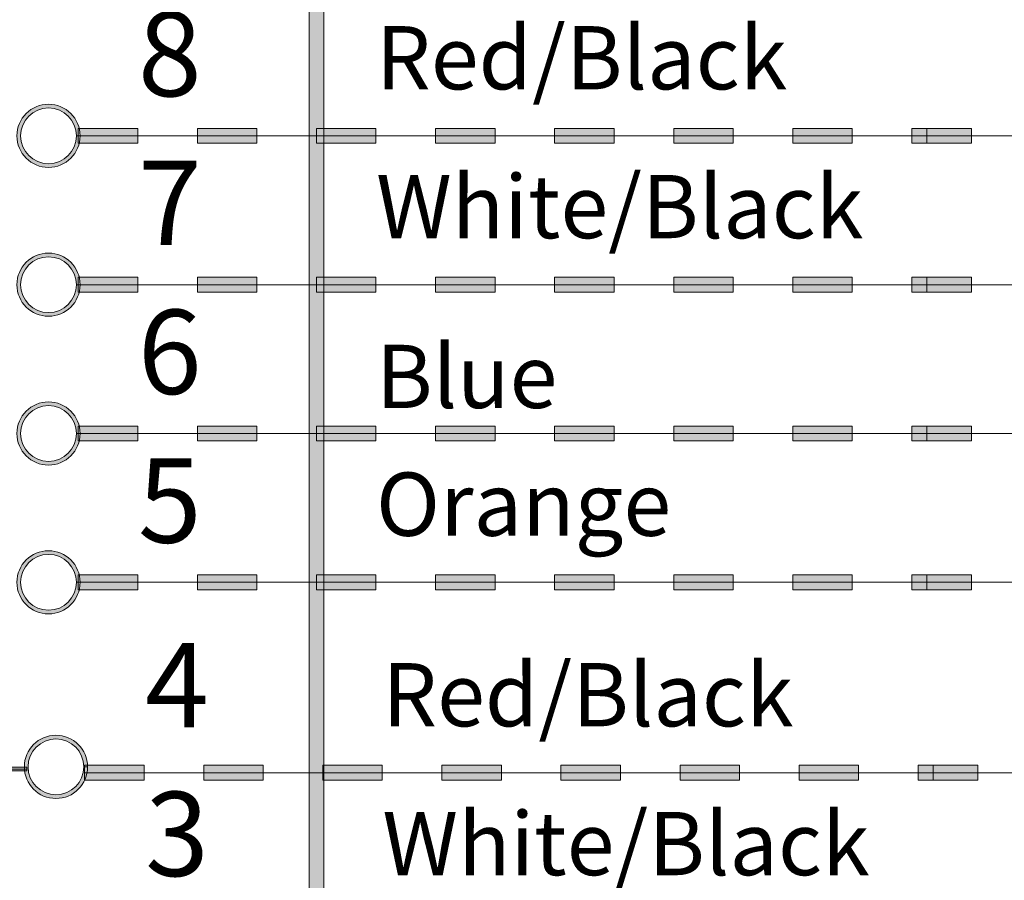
# Model space of a CAD drawing. Units: inches. Extents: x 0 to 612, y 0 to 792.
# Drawn here: x 286 to 339, y 448 to 495 of the extents above; entities that cross this region are included whole.
import ezdxf

# ---------------------------------------------------------------- set-up
doc = ezdxf.new("R2010")
doc.units = ezdxf.units.IN
doc.header["$MEASUREMENT"] = 0
doc.layers.add('Layer 1', color=7, linetype='Continuous')

msp = doc.modelspace()

# ---------------------------------------------------------------- hatches: boundary and pattern name
at = {"layer": 'Layer 1'}
h = msp.add_hatch(color=0, dxfattribs=at)
h.dxf.hatch_style = 2
edge = h.paths.add_edge_path()
edge.add_spline(control_points=[(301.691, 366.887), (301.691, 366.887), (301.691, 367.287), (301.691, 367.287), (301.691, 367.287), (182.488, 367.287), (182.488, 367.287), (182.488, 367.287), (182.488, 585.96), (182.488, 585.96), (182.488, 585.96), (301.291, 585.96), (301.291, 585.96), (301.291, 585.96), (301.291, 366.887), (301.291, 366.887), (301.291, 366.887), (301.691, 366.887), (301.691, 366.887), (301.691, 366.887), (301.691, 367.287), (301.691, 367.287), (301.691, 367.287), (301.691, 366.887), (301.691, 366.887), (301.691, 366.887), (302.091, 366.887), (302.091, 366.887), (302.091, 366.887), (302.091, 586.76), (302.091, 586.76), (302.091, 586.76), (181.688, 586.76), (181.688, 586.76), (181.688, 586.76), (181.688, 366.487), (181.688, 366.487), (181.688, 366.487), (302.091, 366.487), (302.091, 366.487), (302.091, 366.487), (302.091, 366.887), (302.091, 366.887), (302.091, 366.887), (301.691, 366.887), (301.691, 366.887)], knot_values=[0, 0, 0, 0, 1, 1, 1, 2, 2, 2, 3, 3, 3, 4, 4, 4, 5, 5, 5, 6, 6, 6, 7, 7, 7, 8, 8, 8, 9, 9, 9, 10, 10, 10, 11, 11, 11, 12, 12, 12, 13, 13, 13, 14, 14, 14, 15, 15, 15, 15], degree=3, periodic=0)
edge.add_line((301.691, 366.887), (301.691, 366.887))
h = msp.add_hatch(color=0, dxfattribs=at)
h.dxf.hatch_style = 2
edge = h.paths.add_edge_path()
edge.add_spline(control_points=[(288.89, 488.491), (288.89, 488.491), (288.79, 488.491), (288.79, 488.491), (288.788, 487.662), (288.118, 486.993), (287.29, 486.991), (286.463, 486.993), (285.792, 487.662), (285.79, 488.491), (285.792, 489.318), (286.463, 489.989), (287.29, 489.991), (288.118, 489.989), (288.788, 489.318), (288.79, 488.491), (288.79, 488.491), (288.99, 488.491), (288.99, 488.491), (288.99, 489.429), (288.228, 490.191), (287.29, 490.191), (286.352, 490.191), (285.59, 489.429), (285.59, 488.491), (285.59, 487.552), (286.352, 486.791), (287.29, 486.791), (288.228, 486.791), (288.99, 487.552), (288.99, 488.491), (288.99, 488.491), (288.89, 488.491), (288.89, 488.491)], knot_values=[0, 0, 0, 0, 1, 1, 1, 2, 2, 2, 3, 3, 3, 4, 4, 4, 5, 5, 5, 6, 6, 6, 7, 7, 7, 8, 8, 8, 9, 9, 9, 10, 10, 10, 11, 11, 11, 11], degree=3, periodic=0)
edge.add_line((288.89, 488.491), (288.89, 488.491))
h = msp.add_hatch(color=0, dxfattribs=at)
h.dxf.hatch_style = 2
h.paths.add_polyline_path([(288.89, 488.091), (292.09, 488.091), (292.09, 488.891), (288.89, 488.891)])
h.paths.add_polyline_path([(295.29, 488.091), (298.49, 488.091), (298.49, 488.891), (295.29, 488.891)])
h.paths.add_polyline_path([(301.69, 488.091), (304.89, 488.091), (304.89, 488.891), (301.69, 488.891)])
h.paths.add_polyline_path([(308.09, 488.091), (311.29, 488.091), (311.29, 488.891), (308.09, 488.891)])
h.paths.add_polyline_path([(314.49, 488.091), (317.69, 488.091), (317.69, 488.891), (314.49, 488.891)])
h.paths.add_polyline_path([(320.891, 488.091), (324.091, 488.091), (324.091, 488.891), (320.891, 488.891)])
h.paths.add_polyline_path([(327.291, 488.091), (330.491, 488.091), (330.491, 488.891), (327.291, 488.891)])
h.paths.add_polyline_path([(333.691, 488.091), (334.491, 488.091), (334.491, 488.891), (333.691, 488.891)])
h = msp.add_hatch(color=0, dxfattribs=at)
h.dxf.hatch_style = 2
h.paths.add_polyline_path([(333.691, 488.091), (336.891, 488.091), (336.891, 488.891), (333.691, 488.891)])
h.paths.add_polyline_path([(340.091, 488.091), (343.291, 488.091), (343.291, 488.891), (340.091, 488.891)])
h.paths.add_polyline_path([(346.492, 488.091), (349.692, 488.091), (349.692, 488.891), (346.492, 488.891)])
h.paths.add_polyline_path([(352.892, 488.091), (356.092, 488.091), (356.092, 488.891), (352.892, 488.891)])
h.paths.add_polyline_path([(359.292, 488.091), (362.492, 488.091), (362.492, 488.891), (359.292, 488.891)])
h.paths.add_polyline_path([(365.692, 488.091), (368.892, 488.091), (368.892, 488.891), (365.692, 488.891)])
h.paths.add_polyline_path([(372.092, 488.091), (375.292, 488.091), (375.292, 488.891), (372.092, 488.891)])
h.paths.add_polyline_path([(378.492, 488.091), (381.692, 488.091), (381.692, 488.891), (378.492, 488.891)])
h.paths.add_polyline_path([(384.893, 488.091), (388.093, 488.091), (388.093, 488.891), (384.893, 488.891)])
h.paths.add_polyline_path([(391.293, 488.091), (394.493, 488.091), (394.493, 488.891), (391.293, 488.891)])
h.paths.add_polyline_path([(397.693, 488.091), (400.893, 488.091), (400.893, 488.891), (397.693, 488.891)])
h.paths.add_polyline_path([(404.093, 488.091), (407.293, 488.091), (407.293, 488.891), (404.093, 488.891)])
h.paths.add_polyline_path([(410.493, 488.091), (413.693, 488.091), (413.693, 488.891), (410.493, 488.891)])
h.paths.add_polyline_path([(416.893, 488.091), (420.093, 488.091), (420.093, 488.891), (416.893, 488.891)])
h.paths.add_polyline_path([(423.294, 488.091), (426.494, 488.091), (426.494, 488.891), (423.294, 488.891)])
h.paths.add_polyline_path([(429.694, 488.091), (432.894, 488.091), (432.894, 488.891), (429.694, 488.891)])
h.paths.add_polyline_path([(436.094, 488.091), (439.004, 488.091), (439.004, 488.891), (436.094, 488.891)])
h = msp.add_hatch(color=0, dxfattribs=at)
h.dxf.hatch_style = 2
edge = h.paths.add_edge_path()
edge.add_spline(control_points=[(288.89, 480.49), (288.89, 480.49), (288.79, 480.49), (288.79, 480.49), (288.788, 479.661), (288.118, 478.992), (287.29, 478.99), (286.463, 478.992), (285.792, 479.661), (285.79, 480.49), (285.792, 481.317), (286.463, 481.988), (287.29, 481.99), (288.118, 481.988), (288.788, 481.317), (288.79, 480.49), (288.79, 480.49), (288.99, 480.49), (288.99, 480.49), (288.99, 481.428), (288.228, 482.19), (287.29, 482.19), (286.352, 482.19), (285.59, 481.428), (285.59, 480.49), (285.59, 479.551), (286.352, 478.79), (287.29, 478.79), (288.228, 478.79), (288.99, 479.551), (288.99, 480.49), (288.99, 480.49), (288.89, 480.49), (288.89, 480.49)], knot_values=[0, 0, 0, 0, 1, 1, 1, 2, 2, 2, 3, 3, 3, 4, 4, 4, 5, 5, 5, 6, 6, 6, 7, 7, 7, 8, 8, 8, 9, 9, 9, 10, 10, 10, 11, 11, 11, 11], degree=3, periodic=0)
edge.add_line((288.89, 480.49), (288.89, 480.49))
h = msp.add_hatch(color=0, dxfattribs=at)
h.dxf.hatch_style = 2
h.paths.add_polyline_path([(288.89, 480.09), (292.09, 480.09), (292.09, 480.89), (288.89, 480.89)])
h.paths.add_polyline_path([(295.29, 480.09), (298.49, 480.09), (298.49, 480.89), (295.29, 480.89)])
h.paths.add_polyline_path([(301.69, 480.09), (304.89, 480.09), (304.89, 480.89), (301.69, 480.89)])
h.paths.add_polyline_path([(308.09, 480.09), (311.29, 480.09), (311.29, 480.89), (308.09, 480.89)])
h.paths.add_polyline_path([(314.49, 480.09), (317.69, 480.09), (317.69, 480.89), (314.49, 480.89)])
h.paths.add_polyline_path([(320.891, 480.09), (324.091, 480.09), (324.091, 480.89), (320.891, 480.89)])
h.paths.add_polyline_path([(327.291, 480.09), (330.491, 480.09), (330.491, 480.89), (327.291, 480.89)])
h.paths.add_polyline_path([(333.691, 480.09), (334.491, 480.09), (334.491, 480.89), (333.691, 480.89)])
h = msp.add_hatch(color=0, dxfattribs=at)
h.dxf.hatch_style = 2
h.paths.add_polyline_path([(333.691, 480.09), (336.891, 480.09), (336.891, 480.89), (333.691, 480.89)])
h.paths.add_polyline_path([(340.091, 480.09), (343.291, 480.09), (343.291, 480.89), (340.091, 480.89)])
h.paths.add_polyline_path([(346.492, 480.09), (349.692, 480.09), (349.692, 480.89), (346.492, 480.89)])
h.paths.add_polyline_path([(352.892, 480.09), (356.092, 480.09), (356.092, 480.89), (352.892, 480.89)])
h.paths.add_polyline_path([(359.292, 480.09), (362.492, 480.09), (362.492, 480.89), (359.292, 480.89)])
h.paths.add_polyline_path([(365.692, 480.09), (368.892, 480.09), (368.892, 480.89), (365.692, 480.89)])
h.paths.add_polyline_path([(372.092, 480.09), (375.292, 480.09), (375.292, 480.89), (372.092, 480.89)])
h.paths.add_polyline_path([(378.492, 480.09), (381.692, 480.09), (381.692, 480.89), (378.492, 480.89)])
h.paths.add_polyline_path([(384.893, 480.09), (388.093, 480.09), (388.093, 480.89), (384.893, 480.89)])
h.paths.add_polyline_path([(391.293, 480.09), (394.493, 480.09), (394.493, 480.89), (391.293, 480.89)])
h.paths.add_polyline_path([(397.693, 480.09), (400.893, 480.09), (400.893, 480.89), (397.693, 480.89)])
h.paths.add_polyline_path([(404.093, 480.09), (407.293, 480.09), (407.293, 480.89), (404.093, 480.89)])
h.paths.add_polyline_path([(410.493, 480.09), (413.693, 480.09), (413.693, 480.89), (410.493, 480.89)])
h.paths.add_polyline_path([(416.893, 480.09), (420.093, 480.09), (420.093, 480.89), (416.893, 480.89)])
h.paths.add_polyline_path([(423.294, 480.09), (426.494, 480.09), (426.494, 480.89), (423.294, 480.89)])
h.paths.add_polyline_path([(429.694, 480.09), (432.894, 480.09), (432.894, 480.89), (429.694, 480.89)])
h.paths.add_polyline_path([(436.094, 480.09), (439.004, 480.09), (439.004, 480.89), (436.094, 480.89)])
h = msp.add_hatch(color=0, dxfattribs=at)
h.dxf.hatch_style = 2
edge = h.paths.add_edge_path()
edge.add_spline(control_points=[(288.89, 472.49), (288.89, 472.49), (288.79, 472.49), (288.79, 472.49), (288.788, 471.662), (288.118, 470.992), (287.29, 470.99), (286.463, 470.992), (285.792, 471.662), (285.79, 472.49), (285.792, 473.317), (286.463, 473.988), (287.29, 473.99), (288.118, 473.988), (288.788, 473.317), (288.79, 472.49), (288.79, 472.49), (288.99, 472.49), (288.99, 472.49), (288.99, 473.428), (288.228, 474.19), (287.29, 474.19), (286.352, 474.19), (285.59, 473.428), (285.59, 472.49), (285.59, 471.551), (286.352, 470.79), (287.29, 470.79), (288.228, 470.79), (288.99, 471.551), (288.99, 472.49), (288.99, 472.49), (288.89, 472.49), (288.89, 472.49)], knot_values=[0, 0, 0, 0, 1, 1, 1, 2, 2, 2, 3, 3, 3, 4, 4, 4, 5, 5, 5, 6, 6, 6, 7, 7, 7, 8, 8, 8, 9, 9, 9, 10, 10, 10, 11, 11, 11, 11], degree=3, periodic=0)
edge.add_line((288.89, 472.49), (288.89, 472.49))
h = msp.add_hatch(color=0, dxfattribs=at)
h.dxf.hatch_style = 2
h.paths.add_polyline_path([(288.89, 472.09), (292.09, 472.09), (292.09, 472.89), (288.89, 472.89)])
h.paths.add_polyline_path([(295.29, 472.09), (298.49, 472.09), (298.49, 472.89), (295.29, 472.89)])
h.paths.add_polyline_path([(301.69, 472.09), (304.89, 472.09), (304.89, 472.89), (301.69, 472.89)])
h.paths.add_polyline_path([(308.09, 472.09), (311.29, 472.09), (311.29, 472.89), (308.09, 472.89)])
h.paths.add_polyline_path([(314.49, 472.09), (317.69, 472.09), (317.69, 472.89), (314.49, 472.89)])
h.paths.add_polyline_path([(320.891, 472.09), (324.091, 472.09), (324.091, 472.89), (320.891, 472.89)])
h.paths.add_polyline_path([(327.291, 472.09), (330.491, 472.09), (330.491, 472.89), (327.291, 472.89)])
h.paths.add_polyline_path([(333.691, 472.09), (334.491, 472.09), (334.491, 472.89), (333.691, 472.89)])
h = msp.add_hatch(color=0, dxfattribs=at)
h.dxf.hatch_style = 2
h.paths.add_polyline_path([(333.691, 472.09), (336.891, 472.09), (336.891, 472.89), (333.691, 472.89)])
h.paths.add_polyline_path([(340.091, 472.09), (343.291, 472.09), (343.291, 472.89), (340.091, 472.89)])
h.paths.add_polyline_path([(346.492, 472.09), (349.692, 472.09), (349.692, 472.89), (346.492, 472.89)])
h.paths.add_polyline_path([(352.892, 472.09), (356.092, 472.09), (356.092, 472.89), (352.892, 472.89)])
h.paths.add_polyline_path([(359.292, 472.09), (362.492, 472.09), (362.492, 472.89), (359.292, 472.89)])
h.paths.add_polyline_path([(365.692, 472.09), (368.892, 472.09), (368.892, 472.89), (365.692, 472.89)])
h.paths.add_polyline_path([(372.092, 472.09), (375.292, 472.09), (375.292, 472.89), (372.092, 472.89)])
h.paths.add_polyline_path([(378.492, 472.09), (381.692, 472.09), (381.692, 472.89), (378.492, 472.89)])
h.paths.add_polyline_path([(384.893, 472.09), (388.093, 472.09), (388.093, 472.89), (384.893, 472.89)])
h.paths.add_polyline_path([(391.293, 472.09), (394.493, 472.09), (394.493, 472.89), (391.293, 472.89)])
h.paths.add_polyline_path([(397.693, 472.09), (400.893, 472.09), (400.893, 472.89), (397.693, 472.89)])
h.paths.add_polyline_path([(404.093, 472.09), (407.293, 472.09), (407.293, 472.89), (404.093, 472.89)])
h.paths.add_polyline_path([(410.493, 472.09), (413.693, 472.09), (413.693, 472.89), (410.493, 472.89)])
h.paths.add_polyline_path([(416.893, 472.09), (420.093, 472.09), (420.093, 472.89), (416.893, 472.89)])
h.paths.add_polyline_path([(423.294, 472.09), (426.494, 472.09), (426.494, 472.89), (423.294, 472.89)])
h.paths.add_polyline_path([(429.694, 472.09), (432.894, 472.09), (432.894, 472.89), (429.694, 472.89)])
h.paths.add_polyline_path([(436.094, 472.09), (439.004, 472.09), (439.004, 472.89), (436.094, 472.89)])
h = msp.add_hatch(color=0, dxfattribs=at)
h.dxf.hatch_style = 2
edge = h.paths.add_edge_path()
edge.add_spline(control_points=[(288.89, 464.49), (288.89, 464.49), (288.79, 464.49), (288.79, 464.49), (288.788, 463.662), (288.118, 462.992), (287.29, 462.99), (286.463, 462.992), (285.792, 463.662), (285.79, 464.49), (285.792, 465.317), (286.463, 465.988), (287.29, 465.99), (288.118, 465.988), (288.788, 465.317), (288.79, 464.49), (288.79, 464.49), (288.99, 464.49), (288.99, 464.49), (288.99, 465.428), (288.228, 466.189), (287.29, 466.19), (286.352, 466.189), (285.59, 465.428), (285.59, 464.49), (285.59, 463.552), (286.352, 462.79), (287.29, 462.79), (288.228, 462.79), (288.99, 463.552), (288.99, 464.49), (288.99, 464.49), (288.89, 464.49), (288.89, 464.49)], knot_values=[0, 0, 0, 0, 1, 1, 1, 2, 2, 2, 3, 3, 3, 4, 4, 4, 5, 5, 5, 6, 6, 6, 7, 7, 7, 8, 8, 8, 9, 9, 9, 10, 10, 10, 11, 11, 11, 11], degree=3, periodic=0)
edge.add_line((288.89, 464.49), (288.89, 464.49))
h = msp.add_hatch(color=0, dxfattribs=at)
h.dxf.hatch_style = 2
h.paths.add_polyline_path([(288.89, 464.09), (292.09, 464.09), (292.09, 464.89), (288.89, 464.89)])
h.paths.add_polyline_path([(295.29, 464.09), (298.49, 464.09), (298.49, 464.89), (295.29, 464.89)])
h.paths.add_polyline_path([(301.69, 464.09), (304.89, 464.09), (304.89, 464.89), (301.69, 464.89)])
h.paths.add_polyline_path([(308.09, 464.09), (311.29, 464.09), (311.29, 464.89), (308.09, 464.89)])
h.paths.add_polyline_path([(314.49, 464.09), (317.69, 464.09), (317.69, 464.89), (314.49, 464.89)])
h.paths.add_polyline_path([(320.891, 464.09), (324.091, 464.09), (324.091, 464.89), (320.891, 464.89)])
h.paths.add_polyline_path([(327.291, 464.09), (330.491, 464.09), (330.491, 464.89), (327.291, 464.89)])
h.paths.add_polyline_path([(333.691, 464.09), (334.491, 464.09), (334.491, 464.89), (333.691, 464.89)])
h = msp.add_hatch(color=0, dxfattribs=at)
h.dxf.hatch_style = 2
h.paths.add_polyline_path([(333.691, 464.09), (336.891, 464.09), (336.891, 464.89), (333.691, 464.89)])
h.paths.add_polyline_path([(340.091, 464.09), (343.291, 464.09), (343.291, 464.89), (340.091, 464.89)])
h.paths.add_polyline_path([(346.492, 464.09), (349.692, 464.09), (349.692, 464.89), (346.492, 464.89)])
h.paths.add_polyline_path([(352.892, 464.09), (356.092, 464.09), (356.092, 464.89), (352.892, 464.89)])
h.paths.add_polyline_path([(359.292, 464.09), (362.492, 464.09), (362.492, 464.89), (359.292, 464.89)])
h.paths.add_polyline_path([(365.692, 464.09), (368.892, 464.09), (368.892, 464.89), (365.692, 464.89)])
h.paths.add_polyline_path([(372.092, 464.09), (375.292, 464.09), (375.292, 464.89), (372.092, 464.89)])
h.paths.add_polyline_path([(378.492, 464.09), (381.692, 464.09), (381.692, 464.89), (378.492, 464.89)])
h.paths.add_polyline_path([(384.893, 464.09), (388.093, 464.09), (388.093, 464.89), (384.893, 464.89)])
h.paths.add_polyline_path([(391.293, 464.09), (394.493, 464.09), (394.493, 464.89), (391.293, 464.89)])
h.paths.add_polyline_path([(397.693, 464.09), (400.893, 464.09), (400.893, 464.89), (397.693, 464.89)])
h.paths.add_polyline_path([(404.093, 464.09), (407.293, 464.09), (407.293, 464.89), (404.093, 464.89)])
h.paths.add_polyline_path([(410.493, 464.09), (413.693, 464.09), (413.693, 464.89), (410.493, 464.89)])
h.paths.add_polyline_path([(416.893, 464.09), (420.093, 464.09), (420.093, 464.89), (416.893, 464.89)])
h.paths.add_polyline_path([(423.294, 464.09), (426.494, 464.09), (426.494, 464.89), (423.294, 464.89)])
h.paths.add_polyline_path([(429.694, 464.09), (432.894, 464.09), (432.894, 464.89), (429.694, 464.89)])
h.paths.add_polyline_path([(436.094, 464.09), (439.004, 464.09), (439.004, 464.89), (436.094, 464.89)])
h = msp.add_hatch(color=0, dxfattribs=at)
h.dxf.hatch_style = 2
edge = h.paths.add_edge_path()
edge.add_spline(control_points=[(289.29, 454.568), (289.29, 454.568), (289.19, 454.568), (289.19, 454.568), (289.188, 453.74), (288.518, 453.07), (287.69, 453.068), (286.863, 453.07), (286.192, 453.74), (286.19, 454.568), (286.192, 455.397), (286.863, 456.066), (287.69, 456.068), (288.518, 456.066), (289.188, 455.397), (289.19, 454.568), (289.19, 454.568), (289.39, 454.568), (289.39, 454.568), (289.39, 455.507), (288.628, 456.268), (287.69, 456.268), (286.752, 456.268), (285.99, 455.507), (285.99, 454.568), (285.99, 453.63), (286.752, 452.868), (287.69, 452.868), (288.628, 452.868), (289.39, 453.63), (289.39, 454.568), (289.39, 454.568), (289.29, 454.568), (289.29, 454.568)], knot_values=[0, 0, 0, 0, 1, 1, 1, 2, 2, 2, 3, 3, 3, 4, 4, 4, 5, 5, 5, 6, 6, 6, 7, 7, 7, 8, 8, 8, 9, 9, 9, 10, 10, 10, 11, 11, 11, 11], degree=3, periodic=0)
edge.add_line((289.29, 454.568), (289.29, 454.568))
h = msp.add_hatch(color=0, dxfattribs=at)
h.dxf.hatch_style = 2
h.paths.add_polyline_path([(289.231, 453.851), (292.431, 453.851), (292.431, 454.651), (289.231, 454.651)])
h.paths.add_polyline_path([(295.631, 453.851), (298.831, 453.851), (298.831, 454.651), (295.631, 454.651)])
h.paths.add_polyline_path([(302.031, 453.851), (305.231, 453.851), (305.231, 454.651), (302.031, 454.651)])
h.paths.add_polyline_path([(308.431, 453.851), (311.631, 453.851), (311.631, 454.651), (308.431, 454.651)])
h.paths.add_polyline_path([(314.831, 453.851), (318.031, 453.851), (318.031, 454.651), (314.831, 454.651)])
h.paths.add_polyline_path([(321.232, 453.851), (324.432, 453.851), (324.432, 454.651), (321.232, 454.651)])
h.paths.add_polyline_path([(327.632, 453.851), (330.832, 453.851), (330.832, 454.651), (327.632, 454.651)])
h.paths.add_polyline_path([(334.032, 453.851), (334.832, 453.851), (334.832, 454.651), (334.032, 454.651)])
h = msp.add_hatch(color=0, dxfattribs=at)
h.dxf.hatch_style = 2
h.paths.add_polyline_path([(334.032, 453.851), (337.232, 453.851), (337.232, 454.651), (334.032, 454.651)])
h.paths.add_polyline_path([(340.433, 453.851), (343.633, 453.851), (343.633, 454.651), (340.433, 454.651)])
h.paths.add_polyline_path([(346.833, 453.851), (350.033, 453.851), (350.033, 454.651), (346.833, 454.651)])
h.paths.add_polyline_path([(353.233, 453.851), (356.433, 453.851), (356.433, 454.651), (353.233, 454.651)])
h.paths.add_polyline_path([(359.633, 453.851), (362.833, 453.851), (362.833, 454.651), (359.633, 454.651)])
h.paths.add_polyline_path([(366.033, 453.851), (369.233, 453.851), (369.233, 454.651), (366.033, 454.651)])
h.paths.add_polyline_path([(372.433, 453.851), (375.633, 453.851), (375.633, 454.651), (372.433, 454.651)])
h.paths.add_polyline_path([(378.834, 453.851), (382.034, 453.851), (382.034, 454.651), (378.834, 454.651)])
h.paths.add_polyline_path([(385.234, 453.851), (388.434, 453.851), (388.434, 454.651), (385.234, 454.651)])
h.paths.add_polyline_path([(391.634, 453.851), (394.834, 453.851), (394.834, 454.651), (391.634, 454.651)])
h.paths.add_polyline_path([(398.034, 453.851), (401.234, 453.851), (401.234, 454.651), (398.034, 454.651)])
h.paths.add_polyline_path([(404.434, 453.851), (407.634, 453.851), (407.634, 454.651), (404.434, 454.651)])
h.paths.add_polyline_path([(410.834, 453.851), (414.034, 453.851), (414.034, 454.651), (410.834, 454.651)])
h.paths.add_polyline_path([(417.234, 453.851), (420.434, 453.851), (420.434, 454.651), (417.234, 454.651)])
h.paths.add_polyline_path([(423.635, 453.851), (426.835, 453.851), (426.835, 454.651), (423.635, 454.651)])
h.paths.add_polyline_path([(430.035, 453.851), (433.235, 453.851), (433.235, 454.651), (430.035, 454.651)])
h.paths.add_polyline_path([(436.435, 453.851), (439.345, 453.851), (439.345, 454.651), (436.435, 454.651)])
h = msp.add_hatch(color=0, dxfattribs=at)
h.dxf.hatch_style = 2
h.paths.add_polyline_path([(210.816, 454.349), (286.122, 454.349), (286.122, 454.549), (210.816, 454.549)])

# ---------------------------------------------------------------- linework, layer by layer
at = {"layer": 'Layer 1', "color": 0, "lineweight": 0}
for p, q in [((292.09, 488.891), (288.89, 488.891)), ((288.89, 488.891), (288.89, 488.091)), ((288.89, 488.491), (334.491, 488.491)), ((292.09, 488.091), (292.09, 488.891)), ((298.49, 488.891), (295.29, 488.891)), ((295.29, 488.891), (295.29, 488.091)), ((298.49, 488.091), (298.49, 488.891)), ((304.89, 488.891), (301.69, 488.891)), ((301.69, 488.891), (301.69, 488.091)), ((304.89, 488.091), (304.89, 488.891)), ((311.29, 488.891), (308.09, 488.891)), ((308.09, 488.891), (308.09, 488.091)), ((311.29, 488.091), (311.29, 488.891)), ((317.69, 488.891), (314.49, 488.891)), ((314.49, 488.891), (314.49, 488.091)), ((317.69, 488.091), (317.69, 488.891)), ((324.091, 488.891), (320.891, 488.891)), ((320.891, 488.891), (320.891, 488.091)), ((324.091, 488.091), (324.091, 488.891)), ((330.491, 488.891), (327.291, 488.891)), ((327.291, 488.891), (327.291, 488.091)), ((330.491, 488.091), (330.491, 488.891)), ((336.891, 488.891), (333.691, 488.891)), ((333.691, 488.891), (333.691, 488.091)), ((334.491, 488.891), (333.691, 488.891)), ((333.691, 488.891), (333.691, 488.091)), ((333.691, 488.491), (439.003, 488.491)), ((334.491, 488.091), (334.491, 488.891)), ((336.891, 488.091), (336.891, 488.891)), ((288.89, 488.091), (292.09, 488.091)), ((295.29, 488.091), (298.49, 488.091)), ((301.69, 488.091), (304.89, 488.091)), ((308.09, 488.091), (311.29, 488.091)), ((314.49, 488.091), (317.69, 488.091)), ((320.891, 488.091), (324.091, 488.091)), ((327.291, 488.091), (330.491, 488.091)), ((333.691, 488.091), (336.891, 488.091)), ((333.691, 488.091), (334.491, 488.091)), ((292.09, 480.89), (288.89, 480.89)), ((288.89, 480.89), (288.89, 480.09)), ((292.09, 480.09), (292.09, 480.89)), ((298.49, 480.89), (295.29, 480.89)), ((295.29, 480.89), (295.29, 480.09)), ((298.49, 480.09), (298.49, 480.89)), ((304.89, 480.89), (301.69, 480.89)), ((301.69, 480.89), (301.69, 480.09)), ((304.89, 480.09), (304.89, 480.89)), ((311.29, 480.89), (308.09, 480.89)), ((308.09, 480.89), (308.09, 480.09)), ((311.29, 480.09), (311.29, 480.89)), ((317.69, 480.89), (314.49, 480.89)), ((314.49, 480.89), (314.49, 480.09)), ((317.69, 480.09), (317.69, 480.89)), ((324.091, 480.89), (320.891, 480.89)), ((320.891, 480.89), (320.891, 480.09)), ((324.091, 480.09), (324.091, 480.89)), ((330.491, 480.89), (327.291, 480.89)), ((327.291, 480.89), (327.291, 480.09)), ((330.491, 480.09), (330.491, 480.89)), ((336.891, 480.89), (333.691, 480.89)), ((333.691, 480.89), (333.691, 480.09)), ((334.491, 480.89), (333.691, 480.89)), ((333.691, 480.89), (333.691, 480.09)), ((334.491, 480.09), (334.491, 480.89)), ((336.891, 480.09), (336.891, 480.89)), ((288.89, 480.49), (334.491, 480.49)), ((288.89, 480.09), (292.09, 480.09)), ((295.29, 480.09), (298.49, 480.09)), ((301.69, 480.09), (304.89, 480.09)), ((308.09, 480.09), (311.29, 480.09)), ((314.49, 480.09), (317.69, 480.09)), ((320.891, 480.09), (324.091, 480.09)), ((327.291, 480.09), (330.491, 480.09)), ((333.691, 480.49), (439.003, 480.49)), ((333.691, 480.09), (336.891, 480.09)), ((333.691, 480.09), (334.491, 480.09)), ((292.09, 472.89), (288.89, 472.89)), ((288.89, 472.89), (288.89, 472.09)), ((292.09, 472.09), (292.09, 472.89)), ((298.49, 472.89), (295.29, 472.89)), ((295.29, 472.89), (295.29, 472.09)), ((298.49, 472.09), (298.49, 472.89)), ((304.89, 472.89), (301.69, 472.89)), ((301.69, 472.89), (301.69, 472.09)), ((304.89, 472.09), (304.89, 472.89)), ((311.29, 472.89), (308.09, 472.89)), ((308.09, 472.89), (308.09, 472.09)), ((311.29, 472.09), (311.29, 472.89)), ((317.69, 472.89), (314.49, 472.89)), ((314.49, 472.89), (314.49, 472.09)), ((317.69, 472.09), (317.69, 472.89)), ((324.091, 472.89), (320.891, 472.89)), ((320.891, 472.89), (320.891, 472.09)), ((324.091, 472.09), (324.091, 472.89)), ((330.491, 472.89), (327.291, 472.89)), ((327.291, 472.89), (327.291, 472.09)), ((330.491, 472.09), (330.491, 472.89)), ((336.891, 472.89), (333.691, 472.89)), ((333.691, 472.89), (333.691, 472.09)), ((334.491, 472.89), (333.691, 472.89)), ((333.691, 472.89), (333.691, 472.09)), ((334.491, 472.09), (334.491, 472.89)), ((336.891, 472.09), (336.891, 472.89)), ((288.89, 472.49), (334.491, 472.49)), ((288.89, 472.09), (292.09, 472.09)), ((295.29, 472.09), (298.49, 472.09)), ((301.69, 472.09), (304.89, 472.09)), ((308.09, 472.09), (311.29, 472.09)), ((314.49, 472.09), (317.69, 472.09)), ((320.891, 472.09), (324.091, 472.09)), ((327.291, 472.09), (330.491, 472.09)), ((333.691, 472.49), (439.003, 472.49)), ((333.691, 472.09), (336.891, 472.09)), ((333.691, 472.09), (334.491, 472.09)), ((292.09, 464.89), (288.89, 464.89)), ((288.89, 464.89), (288.89, 464.09)), ((292.09, 464.09), (292.09, 464.89)), ((298.49, 464.89), (295.29, 464.89)), ((295.29, 464.89), (295.29, 464.09)), ((298.49, 464.09), (298.49, 464.89)), ((304.89, 464.89), (301.69, 464.89)), ((301.69, 464.89), (301.69, 464.09)), ((304.89, 464.09), (304.89, 464.89)), ((311.29, 464.89), (308.09, 464.89)), ((308.09, 464.89), (308.09, 464.09)), ((311.29, 464.09), (311.29, 464.89)), ((317.69, 464.89), (314.49, 464.89)), ((314.49, 464.89), (314.49, 464.09)), ((317.69, 464.09), (317.69, 464.89)), ((324.091, 464.89), (320.891, 464.89)), ((320.891, 464.89), (320.891, 464.09)), ((324.091, 464.09), (324.091, 464.89)), ((330.491, 464.89), (327.291, 464.89)), ((327.291, 464.89), (327.291, 464.09)), ((330.491, 464.09), (330.491, 464.89)), ((336.891, 464.89), (333.691, 464.89)), ((333.691, 464.89), (333.691, 464.09)), ((334.491, 464.89), (333.691, 464.89)), ((333.691, 464.89), (333.691, 464.09)), ((334.491, 464.09), (334.491, 464.89)), ((336.891, 464.09), (336.891, 464.89)), ((288.89, 464.49), (334.491, 464.49)), ((333.691, 464.49), (439.003, 464.49)), ((288.89, 464.09), (292.09, 464.09)), ((295.29, 464.09), (298.49, 464.09)), ((301.69, 464.09), (304.89, 464.09)), ((308.09, 464.09), (311.29, 464.09)), ((314.49, 464.09), (317.69, 464.09)), ((320.891, 464.09), (324.091, 464.09)), ((327.291, 464.09), (330.491, 464.09)), ((333.691, 464.09), (336.891, 464.09)), ((333.691, 464.09), (334.491, 464.09)), ((292.431, 454.651), (289.231, 454.651)), ((289.231, 454.651), (289.231, 453.851)), ((292.431, 453.851), (292.431, 454.651)), ((298.831, 454.651), (295.631, 454.651)), ((295.631, 454.651), (295.631, 453.851)), ((298.831, 453.851), (298.831, 454.651)), ((305.231, 454.651), (302.031, 454.651)), ((302.031, 454.651), (302.031, 453.851)), ((305.231, 453.851), (305.231, 454.651)), ((311.631, 454.651), (308.431, 454.651)), ((308.431, 454.651), (308.431, 453.851)), ((311.631, 453.851), (311.631, 454.651)), ((318.031, 454.651), (314.831, 454.651)), ((314.831, 454.651), (314.831, 453.851)), ((318.031, 453.851), (318.031, 454.651)), ((324.432, 454.651), (321.232, 454.651)), ((321.232, 454.651), (321.232, 453.851)), ((324.432, 453.851), (324.432, 454.651)), ((330.832, 454.651), (327.632, 454.651)), ((327.632, 454.651), (327.632, 453.851)), ((330.832, 453.851), (330.832, 454.651)), ((337.232, 454.651), (334.032, 454.651)), ((334.032, 454.651), (334.032, 453.851)), ((334.832, 454.651), (334.032, 454.651)), ((334.032, 454.651), (334.032, 453.851)), ((334.832, 453.851), (334.832, 454.651)), ((337.232, 453.851), (337.232, 454.651)), ((286.121, 454.449), (210.815, 454.449)), ((286.122, 454.549), (210.816, 454.549)), ((210.816, 454.349), (286.122, 454.349)), ((286.122, 454.349), (286.122, 454.549)), ((289.231, 454.251), (334.832, 454.251)), ((334.032, 454.251), (439.344, 454.251)), ((289.231, 453.851), (292.431, 453.851)), ((295.631, 453.851), (298.831, 453.851)), ((302.031, 453.851), (305.231, 453.851)), ((308.431, 453.851), (311.631, 453.851)), ((314.831, 453.851), (318.031, 453.851)), ((321.232, 453.851), (324.432, 453.851)), ((327.632, 453.851), (330.832, 453.851)), ((334.032, 453.851), (337.232, 453.851)), ((334.032, 453.851), (334.832, 453.851))]:
    msp.add_line(p, q, dxfattribs=at)
for points in [[(302.091, 366.887), (302.091, 366.887), (302.091, 586.76), (302.091, 586.76)], [(301.291, 585.96), (301.291, 585.96), (301.291, 366.887), (301.291, 366.887)], [(285.79, 488.491), (285.792, 489.318), (286.463, 489.989), (287.29, 489.991)], [(287.29, 489.991), (288.118, 489.989), (288.788, 489.318), (288.79, 488.491)], [(287.29, 486.991), (286.463, 486.993), (285.792, 487.662), (285.79, 488.491)], [(288.79, 488.491), (288.788, 487.662), (288.118, 486.993), (287.29, 486.991)], [(288.89, 488.491), (288.89, 488.491), (288.79, 488.491), (288.79, 488.491)], [(288.79, 488.491), (288.79, 488.491), (288.99, 488.491), (288.99, 488.491)], [(288.99, 488.491), (288.99, 488.491), (288.89, 488.491), (288.89, 488.491)], [(285.79, 480.49), (285.792, 481.317), (286.463, 481.988), (287.29, 481.99)], [(287.29, 481.99), (288.118, 481.988), (288.788, 481.317), (288.79, 480.49)], [(287.29, 478.99), (286.463, 478.992), (285.792, 479.661), (285.79, 480.49)], [(288.79, 480.49), (288.788, 479.661), (288.118, 478.992), (287.29, 478.99)], [(288.89, 480.49), (288.89, 480.49), (288.79, 480.49), (288.79, 480.49)], [(288.79, 480.49), (288.79, 480.49), (288.99, 480.49), (288.99, 480.49)], [(288.99, 480.49), (288.99, 480.49), (288.89, 480.49), (288.89, 480.49)], [(285.79, 472.49), (285.792, 473.317), (286.463, 473.988), (287.29, 473.99)], [(287.29, 473.99), (288.118, 473.988), (288.788, 473.317), (288.79, 472.49)], [(287.29, 470.99), (286.463, 470.992), (285.792, 471.662), (285.79, 472.49)], [(288.79, 472.49), (288.788, 471.662), (288.118, 470.992), (287.29, 470.99)], [(288.89, 472.49), (288.89, 472.49), (288.79, 472.49), (288.79, 472.49)], [(288.79, 472.49), (288.79, 472.49), (288.99, 472.49), (288.99, 472.49)], [(288.99, 472.49), (288.99, 472.49), (288.89, 472.49), (288.89, 472.49)], [(285.79, 464.49), (285.792, 465.317), (286.463, 465.988), (287.29, 465.99)], [(288.99, 464.49), (288.99, 465.428), (288.228, 466.189), (287.29, 466.19)], [(287.29, 465.99), (288.118, 465.988), (288.788, 465.317), (288.79, 464.49)], [(287.29, 462.99), (286.463, 462.992), (285.792, 463.662), (285.79, 464.49)], [(288.79, 464.49), (288.788, 463.662), (288.118, 462.992), (287.29, 462.99)], [(288.89, 464.49), (288.89, 464.49), (288.79, 464.49), (288.79, 464.49)], [(288.79, 464.49), (288.79, 464.49), (288.99, 464.49), (288.99, 464.49)], [(288.99, 464.49), (288.99, 464.49), (288.89, 464.49), (288.89, 464.49)], [(286.19, 454.568), (286.192, 455.397), (286.863, 456.066), (287.69, 456.068)], [(287.69, 456.068), (288.518, 456.066), (289.188, 455.397), (289.19, 454.568)], [(287.69, 453.068), (286.863, 453.07), (286.192, 453.74), (286.19, 454.568)], [(289.19, 454.568), (289.188, 453.74), (288.518, 453.07), (287.69, 453.068)], [(289.29, 454.568), (289.29, 454.568), (289.19, 454.568), (289.19, 454.568)], [(289.19, 454.568), (289.19, 454.568), (289.39, 454.568), (289.39, 454.568)], [(289.39, 454.568), (289.39, 454.568), (289.29, 454.568), (289.29, 454.568)]]:
    msp.add_open_spline(points, degree=3, dxfattribs=at)
for points, knots in [([(288.99, 488.491), (288.99, 489.429), (288.228, 490.191), (287.29, 490.191), (286.352, 490.191), (285.59, 489.429), (285.59, 488.491), (285.59, 487.552), (286.352, 486.791), (287.29, 486.791), (288.228, 486.791), (288.99, 487.552), (288.99, 488.491)], [6, 6, 6, 6, 7, 7, 7, 8, 8, 8, 9, 9, 9, 10, 10, 10, 10]), ([(288.99, 480.49), (288.99, 481.428), (288.228, 482.19), (287.29, 482.19), (286.352, 482.19), (285.59, 481.428), (285.59, 480.49), (285.59, 479.551), (286.352, 478.79), (287.29, 478.79), (288.228, 478.79), (288.99, 479.551), (288.99, 480.49)], [6, 6, 6, 6, 7, 7, 7, 8, 8, 8, 9, 9, 9, 10, 10, 10, 10]), ([(288.99, 472.49), (288.99, 473.428), (288.228, 474.19), (287.29, 474.19), (286.352, 474.19), (285.59, 473.428), (285.59, 472.49), (285.59, 471.551), (286.352, 470.79), (287.29, 470.79), (288.228, 470.79), (288.99, 471.551), (288.99, 472.49)], [6, 6, 6, 6, 7, 7, 7, 8, 8, 8, 9, 9, 9, 10, 10, 10, 10]), ([(287.29, 466.19), (286.352, 466.189), (285.59, 465.428), (285.59, 464.49), (285.59, 463.552), (286.352, 462.79), (287.29, 462.79), (288.228, 462.79), (288.99, 463.552), (288.99, 464.49)], [7, 7, 7, 7, 8, 8, 8, 9, 9, 9, 10, 10, 10, 10]), ([(289.39, 454.568), (289.39, 455.507), (288.628, 456.268), (287.69, 456.268), (286.752, 456.268), (285.99, 455.507), (285.99, 454.568), (285.99, 453.63), (286.752, 452.868), (287.69, 452.868), (288.628, 452.868), (289.39, 453.63), (289.39, 454.568)], [6, 6, 6, 6, 7, 7, 7, 8, 8, 8, 9, 9, 9, 10, 10, 10, 10])]:
    msp.add_open_spline(points, degree=3, knots=knots, dxfattribs=at)

# ---------------------------------------------------------------- texts
at = {"layer": 'Layer 1', "color": 0}
for s, height, p in [('8', 4.531, (292.094, 490.619)), ('Red/Black', 3.3985, (304.894, 490.99)), ('7', 4.531, (292.094, 482.619)), ('White/Black', 3.39847, (304.894, 482.988)), ('6', 4.531, (292.094, 474.612)), ('Blue', 3.3985, (304.894, 473.859)), ('5', 4.531, (292.094, 466.618)), ('Orange', 3.3985, (304.894, 466.99)), ('4', 4.531, (292.481, 456.697)), ('Red/Black', 3.3985, (305.231, 456.747)), ('3', 4.531, (292.481, 448.697)), ('White/Black', 3.39847, (305.231, 448.745))]:
    msp.add_text(s, height=height, dxfattribs=at).set_placement(p)

doc.saveas('drawing.dxf')
